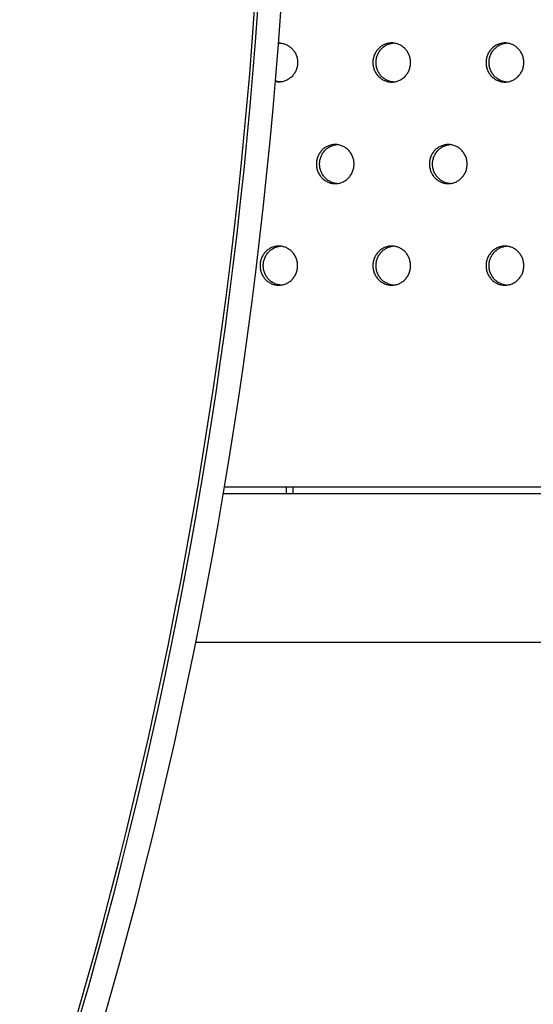
# Model space of a CAD drawing. Units: millimetres. Extents: x -5979 to 5751, y -6159 to 5347.
# Drawn here: x -376 to -245, y -1902 to -1650 of the extents above; entities that cross this region are included whole.
import ezdxf

# ---------------------------------------------------------------- set-up
doc = ezdxf.new("R2010")
doc.units = ezdxf.units.MM
doc.header["$LTSCALE"] = 20
doc.layers.add('2d', color=230, linetype='Continuous')

msp = doc.modelspace()

# ---------------------------------------------------------------- linework, layer by layer
at = {"layer": '2d'}
for p, q in [((-307.83, -1769.57), (-307.83, -1771.29)), ((-306.13, -1769.57), (-306.13, -1771.29)), ((-306.13, -1771.29), (-323.92, -1771.29)), ((1435.27, -1771.29), (-323.92, -1771.29)), ((-330.95, -1809.29), (1435.27, -1809.29)), ((-330.95, -1809.29), (1435.27, -1809.29))]:
    msp.add_line(p, q, dxfattribs=at)
for major_axis, start_param, end_param in [((-0.23, 964), -2.127473, -1.014045), ((-0.22, 955), -2.128985, -1.012608)]:
    msp.add_ellipse((-1022.73, -1557.23), major_axis=major_axis, ratio=0.74345, start_param=start_param, end_param=end_param, dxfattribs=at)
at = {"layer": '2d', "extrusion": (0, 0, -1)}
msp.add_ellipse((-1022.73, -1557.23), major_axis=(0.22, -956), ratio=0.74345, start_param=-2.128824, end_param=-1.012844, dxfattribs=at)
at = {"layer": '2d'}
for points, knots in [([(-309.81, -1655.99), (-309.78, -1655.99), (-309.76, -1655.99), (-309.42, -1655.99), (-309.1, -1656.02), (-308.48, -1656.15), (-308.18, -1656.25), (-307.6, -1656.5), (-307.32, -1656.65), (-306.8, -1657.02), (-306.56, -1657.22), (-306.11, -1657.69), (-305.91, -1657.94), (-305.65, -1658.35), (-305.57, -1658.49), (-305.42, -1658.78), (-305.35, -1658.93), (-305.17, -1659.38), (-305.08, -1659.69), (-304.95, -1660.33), (-304.92, -1660.67), (-304.92, -1660.99), (-304.92, -1661.32), (-304.95, -1661.64), (-305.08, -1662.29), (-305.17, -1662.6), (-305.41, -1663.2), (-305.56, -1663.49), (-305.91, -1664.04), (-306.11, -1664.29), (-306.55, -1664.76), (-306.8, -1664.97), (-307.32, -1665.33), (-307.59, -1665.48), (-308.18, -1665.73), (-308.48, -1665.83), (-309.09, -1665.96), (-309.41, -1665.99), (-310.02, -1665.99), (-310.32, -1665.96), (-310.61, -1665.91)], [0.00773187, 0.00773187, 0.00773187, 0.00773187, 0.00781614, 0.00781614, 0.00879316, 0.00879316, 0.00977018, 0.00977018, 0.0107472, 0.0107472, 0.01172421, 0.01172421, 0.01270123, 0.01270123, 0.01318974, 0.01318974, 0.01367825, 0.01367825, 0.01465527, 0.01465527, 0.01563228, 0.01563228, 0.01563228, 0.01660908, 0.01660908, 0.01758588, 0.01758588, 0.01856268, 0.01856268, 0.01953947, 0.01953947, 0.02051627, 0.02051627, 0.02149307, 0.02149307, 0.02246987, 0.02246987, 0.02344667, 0.02344667, 0.02436686, 0.02436686, 0.02436686, 0.02436686]), ([(-285.67, -1660.99), (-285.67, -1660.66), (-285.64, -1660.34), (-285.55, -1659.86), (-285.51, -1659.7), (-285.42, -1659.38), (-285.36, -1659.23), (-285.18, -1658.77), (-285.03, -1658.49), (-284.68, -1657.94), (-284.48, -1657.69), (-284.04, -1657.22), (-283.79, -1657.02), (-283.27, -1656.65), (-282.99, -1656.5), (-282.41, -1656.25), (-282.1, -1656.15), (-281.48, -1656.02), (-281.17, -1655.99), (-280.54, -1655.99), (-280.22, -1656.02), (-279.6, -1656.15), (-279.3, -1656.25), (-278.72, -1656.5), (-278.44, -1656.65), (-277.92, -1657.02), (-277.67, -1657.22), (-277.22, -1657.69), (-277.02, -1657.94), (-276.76, -1658.35), (-276.68, -1658.49), (-276.53, -1658.78), (-276.46, -1658.93), (-276.28, -1659.38), (-276.19, -1659.69), (-276.07, -1660.33), (-276.04, -1660.67), (-276.04, -1660.99), (-276.04, -1661.32), (-276.07, -1661.64), (-276.19, -1662.29), (-276.28, -1662.6), (-276.52, -1663.2), (-276.67, -1663.49), (-277.02, -1664.04), (-277.22, -1664.29), (-277.67, -1664.76), (-277.91, -1664.97), (-278.44, -1665.33), (-278.72, -1665.48), (-279.3, -1665.73), (-279.6, -1665.83), (-280.22, -1665.96), (-280.53, -1665.99), (-281.17, -1665.99), (-281.48, -1665.96), (-281.94, -1665.86), (-282.1, -1665.83), (-282.4, -1665.73), (-282.55, -1665.67), (-282.99, -1665.49), (-283.26, -1665.33), (-283.79, -1664.97), (-284.03, -1664.76), (-284.48, -1664.3), (-284.68, -1664.05), (-284.94, -1663.64), (-285.02, -1663.5), (-285.17, -1663.21), (-285.24, -1663.06), (-285.42, -1662.61), (-285.51, -1662.3), (-285.64, -1661.65), (-285.67, -1661.32), (-285.67, -1660.99)], [0, 0, 0, 0, 0.00097702, 0.00097702, 0.00146553, 0.00146553, 0.00195404, 0.00195404, 0.00293105, 0.00293105, 0.00390807, 0.00390807, 0.00488509, 0.00488509, 0.00586211, 0.00586211, 0.00683912, 0.00683912, 0.00781614, 0.00781614, 0.00879316, 0.00879316, 0.00977018, 0.00977018, 0.0107472, 0.0107472, 0.01172421, 0.01172421, 0.01270123, 0.01270123, 0.01318974, 0.01318974, 0.01367825, 0.01367825, 0.01465527, 0.01465527, 0.01563228, 0.01563228, 0.01563228, 0.01660908, 0.01660908, 0.01758588, 0.01758588, 0.01856268, 0.01856268, 0.01953947, 0.01953947, 0.02051627, 0.02051627, 0.02149307, 0.02149307, 0.02246987, 0.02246987, 0.02344667, 0.02344667, 0.02442346, 0.02442346, 0.02491186, 0.02491186, 0.02540026, 0.02540026, 0.02637706, 0.02637706, 0.02735386, 0.02735386, 0.02833065, 0.02833065, 0.02881905, 0.02881905, 0.02930745, 0.02930745, 0.03028425, 0.03028425, 0.03126105, 0.03126105, 0.03126105, 0.03126105]), ([(-284.86, -1660.99), (-284.86, -1660.66), (-284.83, -1660.34), (-284.74, -1659.86), (-284.7, -1659.7), (-284.61, -1659.38), (-284.56, -1659.23), (-284.37, -1658.77), (-284.23, -1658.49), (-283.88, -1657.94), (-283.67, -1657.69), (-283.23, -1657.22), (-282.99, -1657.02), (-282.46, -1656.65), (-282.18, -1656.5), (-281.6, -1656.25), (-281.3, -1656.15), (-280.81, -1656.05), (-280.63, -1656.02), (-280.45, -1656.01)], [0, 0, 0, 0, 0.000977018, 0.000977018, 0.001465527, 0.001465527, 0.001954035, 0.001954035, 0.002931053, 0.002931053, 0.003908071, 0.003908071, 0.004885089, 0.004885089, 0.005862106, 0.005862106, 0.006839124, 0.006839124, 0.007397396, 0.007397396, 0.007397396, 0.007397396]), ([(-256.73, -1660.99), (-256.73, -1660.66), (-256.7, -1660.34), (-256.61, -1659.86), (-256.57, -1659.7), (-256.48, -1659.38), (-256.42, -1659.23), (-256.24, -1658.77), (-256.09, -1658.49), (-255.74, -1657.94), (-255.54, -1657.69), (-255.09, -1657.22), (-254.85, -1657.02), (-254.32, -1656.65), (-254.04, -1656.5), (-253.46, -1656.25), (-253.15, -1656.15), (-252.53, -1656.02), (-252.22, -1655.99), (-251.59, -1655.99), (-251.27, -1656.02), (-250.65, -1656.15), (-250.35, -1656.25), (-249.76, -1656.5), (-249.48, -1656.65), (-248.96, -1657.02), (-248.71, -1657.22), (-248.26, -1657.69), (-248.06, -1657.94), (-247.8, -1658.35), (-247.72, -1658.49), (-247.57, -1658.78), (-247.5, -1658.93), (-247.32, -1659.38), (-247.22, -1659.69), (-247.1, -1660.33), (-247.07, -1660.67), (-247.07, -1660.99), (-247.07, -1661.32), (-247.1, -1661.64), (-247.22, -1662.29), (-247.32, -1662.6), (-247.56, -1663.2), (-247.71, -1663.49), (-248.06, -1664.04), (-248.26, -1664.29), (-248.7, -1664.76), (-248.95, -1664.97), (-249.48, -1665.33), (-249.76, -1665.48), (-250.34, -1665.73), (-250.65, -1665.83), (-251.26, -1665.96), (-251.58, -1665.99), (-252.21, -1665.99), (-252.53, -1665.96), (-252.99, -1665.86), (-253.15, -1665.83), (-253.45, -1665.73), (-253.6, -1665.67), (-254.04, -1665.49), (-254.32, -1665.33), (-254.84, -1664.97), (-255.09, -1664.76), (-255.54, -1664.3), (-255.74, -1664.05), (-256, -1663.64), (-256.08, -1663.5), (-256.23, -1663.21), (-256.3, -1663.06), (-256.48, -1662.61), (-256.57, -1662.3), (-256.7, -1661.65), (-256.73, -1661.32), (-256.73, -1660.99)], [0, 0, 0, 0, 0.00097702, 0.00097702, 0.00146553, 0.00146553, 0.00195404, 0.00195404, 0.00293105, 0.00293105, 0.00390807, 0.00390807, 0.00488509, 0.00488509, 0.00586211, 0.00586211, 0.00683912, 0.00683912, 0.00781614, 0.00781614, 0.00879316, 0.00879316, 0.00977018, 0.00977018, 0.0107472, 0.0107472, 0.01172421, 0.01172421, 0.01270123, 0.01270123, 0.01318974, 0.01318974, 0.01367825, 0.01367825, 0.01465527, 0.01465527, 0.01563228, 0.01563228, 0.01563228, 0.01660908, 0.01660908, 0.01758588, 0.01758588, 0.01856268, 0.01856268, 0.01953947, 0.01953947, 0.02051627, 0.02051627, 0.02149307, 0.02149307, 0.02246987, 0.02246987, 0.02344667, 0.02344667, 0.02442346, 0.02442346, 0.02491186, 0.02491186, 0.02540026, 0.02540026, 0.02637706, 0.02637706, 0.02735386, 0.02735386, 0.02833065, 0.02833065, 0.02881905, 0.02881905, 0.02930745, 0.02930745, 0.03028425, 0.03028425, 0.03126105, 0.03126105, 0.03126105, 0.03126105]), ([(-255.95, -1660.99), (-255.95, -1660.66), (-255.92, -1660.34), (-255.83, -1659.86), (-255.79, -1659.7), (-255.7, -1659.38), (-255.64, -1659.23), (-255.46, -1658.77), (-255.31, -1658.49), (-254.96, -1657.94), (-254.76, -1657.69), (-254.31, -1657.22), (-254.07, -1657.02), (-253.54, -1656.65), (-253.26, -1656.5), (-252.68, -1656.25), (-252.38, -1656.15), (-251.88, -1656.05), (-251.7, -1656.02), (-251.51, -1656.01)], [0, 0, 0, 0, 0.000977018, 0.000977018, 0.001465527, 0.001465527, 0.001954036, 0.001954036, 0.002931053, 0.002931053, 0.003908071, 0.003908071, 0.004885089, 0.004885089, 0.005862107, 0.005862107, 0.006839124, 0.006839124, 0.007413669, 0.007413669, 0.007413669, 0.007413669]), ([(-280.45, -1665.97), (-280.63, -1665.96), (-280.81, -1665.93), (-281.14, -1665.86), (-281.29, -1665.83), (-281.59, -1665.73), (-281.74, -1665.67), (-282.18, -1665.49), (-282.46, -1665.33), (-282.98, -1664.97), (-283.23, -1664.76), (-283.67, -1664.3), (-283.87, -1664.05), (-284.14, -1663.64), (-284.22, -1663.5), (-284.37, -1663.21), (-284.43, -1663.06), (-284.61, -1662.61), (-284.71, -1662.3), (-284.83, -1661.65), (-284.86, -1661.32), (-284.86, -1660.99)], [0.023866897, 0.023866897, 0.023866897, 0.023866897, 0.024423463, 0.024423463, 0.024911862, 0.024911862, 0.025400261, 0.025400261, 0.026377058, 0.026377058, 0.027353856, 0.027353856, 0.028330654, 0.028330654, 0.028819053, 0.028819053, 0.029307451, 0.029307451, 0.030284249, 0.030284249, 0.031261047, 0.031261047, 0.031261047, 0.031261047]), ([(-251.51, -1665.98), (-251.7, -1665.96), (-251.88, -1665.93), (-252.21, -1665.86), (-252.37, -1665.83), (-252.67, -1665.73), (-252.82, -1665.67), (-253.26, -1665.49), (-253.54, -1665.33), (-254.06, -1664.97), (-254.31, -1664.76), (-254.76, -1664.3), (-254.96, -1664.05), (-255.22, -1663.64), (-255.3, -1663.5), (-255.45, -1663.21), (-255.52, -1663.06), (-255.7, -1662.61), (-255.8, -1662.3), (-255.92, -1661.65), (-255.95, -1661.32), (-255.95, -1660.99)], [0.023850725, 0.023850725, 0.023850725, 0.023850725, 0.024423463, 0.024423463, 0.024911862, 0.024911862, 0.025400261, 0.025400261, 0.026377058, 0.026377058, 0.027353856, 0.027353856, 0.028330654, 0.028330654, 0.028819053, 0.028819053, 0.029307451, 0.029307451, 0.030284249, 0.030284249, 0.031261047, 0.031261047, 0.031261047, 0.031261047]), ([(-309.31, -1665.97), (-309.48, -1665.96), (-309.65, -1665.93), (-309.98, -1665.86), (-310.13, -1665.83), (-310.38, -1665.75), (-310.49, -1665.71), (-310.59, -1665.67)], [0.023883168, 0.023883168, 0.023883168, 0.023883168, 0.024423463, 0.024423463, 0.024911862, 0.024911862, 0.025245233, 0.025245233, 0.025245233, 0.025245233]), ([(-300.11, -1686.97), (-300.11, -1686.64), (-300.08, -1686.32), (-299.99, -1685.84), (-299.95, -1685.68), (-299.86, -1685.37), (-299.8, -1685.21), (-299.62, -1684.75), (-299.47, -1684.47), (-299.13, -1683.92), (-298.92, -1683.67), (-298.48, -1683.21), (-298.24, -1683), (-297.71, -1682.63), (-297.43, -1682.48), (-296.85, -1682.23), (-296.55, -1682.13), (-295.93, -1682), (-295.62, -1681.97), (-294.99, -1681.97), (-294.67, -1682), (-294.05, -1682.13), (-293.75, -1682.23), (-293.17, -1682.48), (-292.89, -1682.63), (-292.37, -1683), (-292.12, -1683.2), (-291.68, -1683.67), (-291.48, -1683.92), (-291.21, -1684.33), (-291.13, -1684.47), (-290.98, -1684.76), (-290.92, -1684.91), (-290.74, -1685.36), (-290.64, -1685.67), (-290.52, -1686.31), (-290.49, -1686.65), (-290.49, -1686.97), (-290.49, -1687.3), (-290.52, -1687.62), (-290.64, -1688.27), (-290.74, -1688.58), (-290.98, -1689.19), (-291.12, -1689.48), (-291.48, -1690.02), (-291.68, -1690.27), (-292.12, -1690.74), (-292.37, -1690.95), (-292.89, -1691.31), (-293.17, -1691.46), (-293.75, -1691.72), (-294.05, -1691.81), (-294.67, -1691.94), (-294.98, -1691.97), (-295.61, -1691.97), (-295.93, -1691.94), (-296.39, -1691.85), (-296.54, -1691.81), (-296.84, -1691.71), (-296.99, -1691.66), (-297.43, -1691.47), (-297.71, -1691.31), (-298.23, -1690.95), (-298.48, -1690.74), (-298.92, -1690.28), (-299.12, -1690.03), (-299.38, -1689.62), (-299.47, -1689.48), (-299.61, -1689.19), (-299.68, -1689.04), (-299.86, -1688.59), (-299.95, -1688.28), (-300.08, -1687.63), (-300.11, -1687.3), (-300.11, -1686.97)], [0, 0, 0, 0, 0.00097702, 0.00097702, 0.00146553, 0.00146553, 0.00195404, 0.00195404, 0.00293105, 0.00293105, 0.00390807, 0.00390807, 0.00488509, 0.00488509, 0.00586211, 0.00586211, 0.00683912, 0.00683912, 0.00781614, 0.00781614, 0.00879316, 0.00879316, 0.00977018, 0.00977018, 0.0107472, 0.0107472, 0.01172421, 0.01172421, 0.01270123, 0.01270123, 0.01318974, 0.01318974, 0.01367825, 0.01367825, 0.01465527, 0.01465527, 0.01563228, 0.01563228, 0.01563228, 0.01660908, 0.01660908, 0.01758588, 0.01758588, 0.01856268, 0.01856268, 0.01953947, 0.01953947, 0.02051627, 0.02051627, 0.02149307, 0.02149307, 0.02246987, 0.02246987, 0.02344667, 0.02344667, 0.02442346, 0.02442346, 0.02491186, 0.02491186, 0.02540026, 0.02540026, 0.02637706, 0.02637706, 0.02735386, 0.02735386, 0.02833065, 0.02833065, 0.02881905, 0.02881905, 0.02930745, 0.02930745, 0.03028425, 0.03028425, 0.03126105, 0.03126105, 0.03126105, 0.03126105]), ([(-299.29, -1686.97), (-299.29, -1686.64), (-299.26, -1686.32), (-299.17, -1685.84), (-299.13, -1685.68), (-299.04, -1685.37), (-298.98, -1685.21), (-298.8, -1684.75), (-298.65, -1684.47), (-298.3, -1683.92), (-298.1, -1683.67), (-297.66, -1683.21), (-297.42, -1683), (-296.89, -1682.63), (-296.61, -1682.48), (-296.03, -1682.23), (-295.73, -1682.13), (-295.24, -1682.03), (-295.07, -1682.01), (-294.89, -1681.99)], [0, 0, 0, 0, 0.000977018, 0.000977018, 0.001465527, 0.001465527, 0.001954035, 0.001954035, 0.002931053, 0.002931053, 0.003908071, 0.003908071, 0.004885089, 0.004885089, 0.005862106, 0.005862106, 0.006839124, 0.006839124, 0.007389225, 0.007389225, 0.007389225, 0.007389225]), ([(-271.21, -1686.97), (-271.21, -1686.64), (-271.18, -1686.32), (-271.09, -1685.84), (-271.05, -1685.68), (-270.96, -1685.37), (-270.9, -1685.21), (-270.72, -1684.75), (-270.57, -1684.47), (-270.22, -1683.92), (-270.02, -1683.67), (-269.57, -1683.21), (-269.33, -1683), (-268.8, -1682.63), (-268.52, -1682.48), (-267.94, -1682.23), (-267.64, -1682.13), (-267.02, -1682), (-266.7, -1681.97), (-266.07, -1681.97), (-265.75, -1682), (-265.14, -1682.13), (-264.84, -1682.23), (-264.25, -1682.48), (-263.97, -1682.63), (-263.45, -1683), (-263.2, -1683.2), (-262.75, -1683.67), (-262.55, -1683.92), (-262.29, -1684.33), (-262.21, -1684.47), (-262.06, -1684.76), (-261.99, -1684.91), (-261.81, -1685.36), (-261.72, -1685.67), (-261.59, -1686.31), (-261.56, -1686.65), (-261.56, -1686.97), (-261.56, -1687.3), (-261.59, -1687.62), (-261.72, -1688.27), (-261.81, -1688.58), (-262.05, -1689.19), (-262.2, -1689.48), (-262.55, -1690.02), (-262.75, -1690.27), (-263.2, -1690.74), (-263.44, -1690.95), (-263.97, -1691.31), (-264.25, -1691.46), (-264.83, -1691.72), (-265.14, -1691.81), (-265.75, -1691.94), (-266.07, -1691.97), (-266.7, -1691.97), (-267.02, -1691.94), (-267.48, -1691.85), (-267.63, -1691.81), (-267.93, -1691.71), (-268.08, -1691.66), (-268.52, -1691.47), (-268.8, -1691.31), (-269.32, -1690.95), (-269.57, -1690.74), (-270.02, -1690.28), (-270.22, -1690.03), (-270.48, -1689.62), (-270.56, -1689.48), (-270.71, -1689.19), (-270.78, -1689.04), (-270.96, -1688.59), (-271.05, -1688.28), (-271.18, -1687.63), (-271.21, -1687.3), (-271.21, -1686.97)], [0, 0, 0, 0, 0.00097702, 0.00097702, 0.00146553, 0.00146553, 0.00195404, 0.00195404, 0.00293105, 0.00293105, 0.00390807, 0.00390807, 0.00488509, 0.00488509, 0.00586211, 0.00586211, 0.00683912, 0.00683912, 0.00781614, 0.00781614, 0.00879316, 0.00879316, 0.00977018, 0.00977018, 0.0107472, 0.0107472, 0.01172421, 0.01172421, 0.01270123, 0.01270123, 0.01318974, 0.01318974, 0.01367825, 0.01367825, 0.01465527, 0.01465527, 0.01563228, 0.01563228, 0.01563228, 0.01660908, 0.01660908, 0.01758588, 0.01758588, 0.01856268, 0.01856268, 0.01953947, 0.01953947, 0.02051627, 0.02051627, 0.02149307, 0.02149307, 0.02246987, 0.02246987, 0.02344667, 0.02344667, 0.02442346, 0.02442346, 0.02491186, 0.02491186, 0.02540026, 0.02540026, 0.02637706, 0.02637706, 0.02735386, 0.02735386, 0.02833065, 0.02833065, 0.02881905, 0.02881905, 0.02930745, 0.02930745, 0.03028425, 0.03028425, 0.03126105, 0.03126105, 0.03126105, 0.03126105]), ([(-270.42, -1686.97), (-270.42, -1686.64), (-270.39, -1686.32), (-270.29, -1685.84), (-270.26, -1685.68), (-270.16, -1685.37), (-270.11, -1685.21), (-269.93, -1684.75), (-269.78, -1684.47), (-269.43, -1683.92), (-269.23, -1683.67), (-268.78, -1683.21), (-268.54, -1683), (-268.01, -1682.63), (-267.73, -1682.48), (-267.15, -1682.23), (-266.85, -1682.13), (-266.36, -1682.03), (-266.17, -1682), (-265.99, -1681.99)], [0, 0, 0, 0, 0.000977018, 0.000977018, 0.001465527, 0.001465527, 0.001954036, 0.001954036, 0.002931053, 0.002931053, 0.003908071, 0.003908071, 0.004885089, 0.004885089, 0.005862107, 0.005862107, 0.006839124, 0.006839124, 0.007405543, 0.007405543, 0.007405543, 0.007405543]), ([(-294.89, -1691.95), (-295.07, -1691.94), (-295.24, -1691.91), (-295.57, -1691.85), (-295.72, -1691.81), (-296.02, -1691.71), (-296.17, -1691.66), (-296.61, -1691.47), (-296.89, -1691.31), (-297.41, -1690.95), (-297.66, -1690.74), (-298.1, -1690.28), (-298.3, -1690.03), (-298.56, -1689.62), (-298.64, -1689.48), (-298.79, -1689.19), (-298.86, -1689.04), (-299.04, -1688.59), (-299.13, -1688.28), (-299.26, -1687.63), (-299.29, -1687.3), (-299.29, -1686.97)], [0.02387502, 0.02387502, 0.02387502, 0.02387502, 0.024423463, 0.024423463, 0.024911862, 0.024911862, 0.025400261, 0.025400261, 0.026377058, 0.026377058, 0.027353856, 0.027353856, 0.028330654, 0.028330654, 0.028819053, 0.028819053, 0.029307451, 0.029307451, 0.030284249, 0.030284249, 0.031261047, 0.031261047, 0.031261047, 0.031261047]), ([(-265.99, -1691.96), (-266.17, -1691.94), (-266.35, -1691.91), (-266.69, -1691.85), (-266.84, -1691.81), (-267.14, -1691.71), (-267.29, -1691.66), (-267.73, -1691.47), (-268.01, -1691.31), (-268.53, -1690.95), (-268.78, -1690.74), (-269.23, -1690.28), (-269.42, -1690.03), (-269.69, -1689.62), (-269.77, -1689.48), (-269.92, -1689.19), (-269.99, -1689.04), (-270.17, -1688.59), (-270.26, -1688.28), (-270.39, -1687.63), (-270.42, -1687.3), (-270.42, -1686.97)], [0.023858799, 0.023858799, 0.023858799, 0.023858799, 0.024423463, 0.024423463, 0.024911862, 0.024911862, 0.025400261, 0.025400261, 0.026377058, 0.026377058, 0.027353856, 0.027353856, 0.028330654, 0.028330654, 0.028819053, 0.028819053, 0.029307451, 0.029307451, 0.030284249, 0.030284249, 0.031261047, 0.031261047, 0.031261047, 0.031261047]), ([(-314.53, -1712.95), (-314.53, -1712.62), (-314.5, -1712.3), (-314.41, -1711.82), (-314.37, -1711.66), (-314.28, -1711.35), (-314.22, -1711.19), (-314.04, -1710.74), (-313.89, -1710.45), (-313.55, -1709.9), (-313.34, -1709.65), (-312.9, -1709.19), (-312.66, -1708.98), (-312.13, -1708.61), (-311.85, -1708.46), (-311.28, -1708.21), (-310.97, -1708.11), (-310.35, -1707.98), (-310.04, -1707.95), (-309.42, -1707.95), (-309.1, -1707.99), (-308.48, -1708.11), (-308.18, -1708.21), (-307.6, -1708.46), (-307.32, -1708.61), (-306.8, -1708.98), (-306.56, -1709.18), (-306.11, -1709.65), (-305.91, -1709.9), (-305.65, -1710.31), (-305.57, -1710.45), (-305.42, -1710.74), (-305.35, -1710.89), (-305.17, -1711.34), (-305.08, -1711.65), (-304.95, -1712.3), (-304.92, -1712.63), (-304.92, -1712.95), (-304.92, -1713.28), (-304.95, -1713.6), (-305.08, -1714.25), (-305.17, -1714.56), (-305.41, -1715.17), (-305.56, -1715.46), (-305.91, -1716), (-306.11, -1716.26), (-306.55, -1716.72), (-306.8, -1716.93), (-307.32, -1717.29), (-307.59, -1717.45), (-308.18, -1717.7), (-308.48, -1717.79), (-309.09, -1717.92), (-309.41, -1717.95), (-310.04, -1717.95), (-310.35, -1717.92), (-310.81, -1717.83), (-310.97, -1717.79), (-311.27, -1717.69), (-311.42, -1717.64), (-311.85, -1717.45), (-312.13, -1717.29), (-312.65, -1716.93), (-312.9, -1716.72), (-313.34, -1716.26), (-313.54, -1716.01), (-313.8, -1715.6), (-313.89, -1715.46), (-314.03, -1715.17), (-314.1, -1715.02), (-314.28, -1714.57), (-314.37, -1714.26), (-314.5, -1713.61), (-314.53, -1713.28), (-314.53, -1712.95)], [0, 0, 0, 0, 0.00097702, 0.00097702, 0.00146553, 0.00146553, 0.00195404, 0.00195404, 0.00293105, 0.00293105, 0.00390807, 0.00390807, 0.00488509, 0.00488509, 0.00586211, 0.00586211, 0.00683912, 0.00683912, 0.00781614, 0.00781614, 0.00879316, 0.00879316, 0.00977018, 0.00977018, 0.0107472, 0.0107472, 0.01172421, 0.01172421, 0.01270123, 0.01270123, 0.01318974, 0.01318974, 0.01367825, 0.01367825, 0.01465527, 0.01465527, 0.01563228, 0.01563228, 0.01563228, 0.01660908, 0.01660908, 0.01758588, 0.01758588, 0.01856268, 0.01856268, 0.01953947, 0.01953947, 0.02051627, 0.02051627, 0.02149307, 0.02149307, 0.02246987, 0.02246987, 0.02344667, 0.02344667, 0.02442346, 0.02442346, 0.02491186, 0.02491186, 0.02540026, 0.02540026, 0.02637706, 0.02637706, 0.02735386, 0.02735386, 0.02833065, 0.02833065, 0.02881905, 0.02881905, 0.02930745, 0.02930745, 0.03028425, 0.03028425, 0.03126105, 0.03126105, 0.03126105, 0.03126105]), ([(-313.69, -1712.95), (-313.69, -1712.62), (-313.66, -1712.3), (-313.57, -1711.82), (-313.53, -1711.66), (-313.44, -1711.35), (-313.39, -1711.19), (-313.21, -1710.74), (-313.06, -1710.45), (-312.71, -1709.9), (-312.51, -1709.65), (-312.06, -1709.19), (-311.82, -1708.98), (-311.3, -1708.61), (-311.02, -1708.46), (-310.44, -1708.21), (-310.14, -1708.11), (-309.66, -1708.01), (-309.48, -1707.99), (-309.31, -1707.97)], [0, 0, 0, 0, 0.000977018, 0.000977018, 0.001465527, 0.001465527, 0.001954035, 0.001954035, 0.002931053, 0.002931053, 0.003908071, 0.003908071, 0.004885089, 0.004885089, 0.005862106, 0.005862106, 0.006839124, 0.006839124, 0.007381031, 0.007381031, 0.007381031, 0.007381031]), ([(-285.67, -1712.95), (-285.67, -1712.62), (-285.64, -1712.3), (-285.55, -1711.82), (-285.51, -1711.66), (-285.42, -1711.35), (-285.36, -1711.19), (-285.18, -1710.74), (-285.03, -1710.45), (-284.68, -1709.9), (-284.48, -1709.65), (-284.04, -1709.19), (-283.79, -1708.98), (-283.27, -1708.61), (-282.99, -1708.46), (-282.41, -1708.21), (-282.1, -1708.11), (-281.48, -1707.98), (-281.17, -1707.95), (-280.54, -1707.95), (-280.22, -1707.99), (-279.6, -1708.11), (-279.3, -1708.21), (-278.72, -1708.46), (-278.44, -1708.61), (-277.92, -1708.98), (-277.67, -1709.18), (-277.22, -1709.65), (-277.02, -1709.9), (-276.76, -1710.31), (-276.68, -1710.45), (-276.53, -1710.74), (-276.46, -1710.89), (-276.28, -1711.34), (-276.19, -1711.65), (-276.07, -1712.3), (-276.04, -1712.63), (-276.04, -1712.95), (-276.04, -1713.28), (-276.07, -1713.6), (-276.19, -1714.25), (-276.28, -1714.56), (-276.52, -1715.17), (-276.67, -1715.46), (-277.02, -1716), (-277.22, -1716.26), (-277.67, -1716.72), (-277.91, -1716.93), (-278.44, -1717.29), (-278.72, -1717.45), (-279.3, -1717.7), (-279.6, -1717.79), (-280.22, -1717.92), (-280.53, -1717.95), (-281.17, -1717.95), (-281.48, -1717.92), (-281.94, -1717.83), (-282.1, -1717.79), (-282.4, -1717.69), (-282.55, -1717.64), (-282.99, -1717.45), (-283.26, -1717.29), (-283.79, -1716.93), (-284.03, -1716.72), (-284.48, -1716.26), (-284.68, -1716.01), (-284.94, -1715.6), (-285.02, -1715.46), (-285.17, -1715.17), (-285.24, -1715.02), (-285.42, -1714.57), (-285.51, -1714.26), (-285.64, -1713.61), (-285.67, -1713.28), (-285.67, -1712.95)], [0, 0, 0, 0, 0.00097702, 0.00097702, 0.00146553, 0.00146553, 0.00195404, 0.00195404, 0.00293105, 0.00293105, 0.00390807, 0.00390807, 0.00488509, 0.00488509, 0.00586211, 0.00586211, 0.00683912, 0.00683912, 0.00781614, 0.00781614, 0.00879316, 0.00879316, 0.00977018, 0.00977018, 0.0107472, 0.0107472, 0.01172421, 0.01172421, 0.01270123, 0.01270123, 0.01318974, 0.01318974, 0.01367825, 0.01367825, 0.01465527, 0.01465527, 0.01563228, 0.01563228, 0.01563228, 0.01660908, 0.01660908, 0.01758588, 0.01758588, 0.01856268, 0.01856268, 0.01953947, 0.01953947, 0.02051627, 0.02051627, 0.02149307, 0.02149307, 0.02246987, 0.02246987, 0.02344667, 0.02344667, 0.02442346, 0.02442346, 0.02491186, 0.02491186, 0.02540026, 0.02540026, 0.02637706, 0.02637706, 0.02735386, 0.02735386, 0.02833065, 0.02833065, 0.02881905, 0.02881905, 0.02930745, 0.02930745, 0.03028425, 0.03028425, 0.03126105, 0.03126105, 0.03126105, 0.03126105]), ([(-284.86, -1712.95), (-284.86, -1712.62), (-284.83, -1712.3), (-284.74, -1711.82), (-284.7, -1711.66), (-284.61, -1711.35), (-284.56, -1711.19), (-284.37, -1710.74), (-284.23, -1710.45), (-283.88, -1709.9), (-283.67, -1709.65), (-283.23, -1709.19), (-282.99, -1708.98), (-282.46, -1708.61), (-282.18, -1708.46), (-281.6, -1708.21), (-281.3, -1708.11), (-280.81, -1708.01), (-280.63, -1707.99), (-280.45, -1707.97)], [0, 0, 0, 0, 0.000977018, 0.000977018, 0.001465527, 0.001465527, 0.001954035, 0.001954035, 0.002931053, 0.002931053, 0.003908071, 0.003908071, 0.004885089, 0.004885089, 0.005862106, 0.005862106, 0.006839124, 0.006839124, 0.007397396, 0.007397396, 0.007397396, 0.007397396]), ([(-256.73, -1712.95), (-256.73, -1712.62), (-256.7, -1712.3), (-256.61, -1711.82), (-256.57, -1711.66), (-256.48, -1711.35), (-256.42, -1711.19), (-256.24, -1710.74), (-256.09, -1710.45), (-255.74, -1709.9), (-255.54, -1709.65), (-255.09, -1709.19), (-254.85, -1708.98), (-254.32, -1708.61), (-254.04, -1708.46), (-253.46, -1708.21), (-253.15, -1708.11), (-252.53, -1707.98), (-252.22, -1707.95), (-251.59, -1707.95), (-251.27, -1707.99), (-250.65, -1708.11), (-250.35, -1708.21), (-249.76, -1708.46), (-249.48, -1708.61), (-248.96, -1708.98), (-248.71, -1709.18), (-248.26, -1709.65), (-248.06, -1709.9), (-247.8, -1710.31), (-247.72, -1710.45), (-247.57, -1710.74), (-247.5, -1710.89), (-247.32, -1711.34), (-247.22, -1711.65), (-247.1, -1712.3), (-247.07, -1712.63), (-247.07, -1712.95), (-247.07, -1713.28), (-247.1, -1713.6), (-247.22, -1714.25), (-247.32, -1714.56), (-247.56, -1715.17), (-247.71, -1715.46), (-248.06, -1716), (-248.26, -1716.26), (-248.7, -1716.72), (-248.95, -1716.93), (-249.48, -1717.29), (-249.76, -1717.45), (-250.34, -1717.7), (-250.65, -1717.79), (-251.26, -1717.92), (-251.58, -1717.95), (-252.21, -1717.95), (-252.53, -1717.92), (-252.99, -1717.83), (-253.15, -1717.79), (-253.45, -1717.69), (-253.6, -1717.64), (-254.04, -1717.45), (-254.32, -1717.29), (-254.84, -1716.93), (-255.09, -1716.72), (-255.54, -1716.26), (-255.74, -1716.01), (-256, -1715.6), (-256.08, -1715.46), (-256.23, -1715.17), (-256.3, -1715.02), (-256.48, -1714.57), (-256.57, -1714.26), (-256.7, -1713.61), (-256.73, -1713.28), (-256.73, -1712.95)], [0, 0, 0, 0, 0.00097702, 0.00097702, 0.00146553, 0.00146553, 0.00195404, 0.00195404, 0.00293105, 0.00293105, 0.00390807, 0.00390807, 0.00488509, 0.00488509, 0.00586211, 0.00586211, 0.00683912, 0.00683912, 0.00781614, 0.00781614, 0.00879316, 0.00879316, 0.00977018, 0.00977018, 0.0107472, 0.0107472, 0.01172421, 0.01172421, 0.01270123, 0.01270123, 0.01318974, 0.01318974, 0.01367825, 0.01367825, 0.01465527, 0.01465527, 0.01563228, 0.01563228, 0.01563228, 0.01660908, 0.01660908, 0.01758588, 0.01758588, 0.01856268, 0.01856268, 0.01953947, 0.01953947, 0.02051627, 0.02051627, 0.02149307, 0.02149307, 0.02246987, 0.02246987, 0.02344667, 0.02344667, 0.02442346, 0.02442346, 0.02491186, 0.02491186, 0.02540026, 0.02540026, 0.02637706, 0.02637706, 0.02735386, 0.02735386, 0.02833065, 0.02833065, 0.02881905, 0.02881905, 0.02930745, 0.02930745, 0.03028425, 0.03028425, 0.03126105, 0.03126105, 0.03126105, 0.03126105]), ([(-255.95, -1712.95), (-255.95, -1712.62), (-255.92, -1712.3), (-255.83, -1711.82), (-255.79, -1711.66), (-255.7, -1711.35), (-255.64, -1711.19), (-255.46, -1710.74), (-255.31, -1710.45), (-254.96, -1709.9), (-254.76, -1709.65), (-254.31, -1709.19), (-254.07, -1708.98), (-253.54, -1708.61), (-253.26, -1708.46), (-252.68, -1708.21), (-252.38, -1708.11), (-251.88, -1708.01), (-251.7, -1707.98), (-251.51, -1707.97)], [0, 0, 0, 0, 0.000977018, 0.000977018, 0.001465527, 0.001465527, 0.001954036, 0.001954036, 0.002931053, 0.002931053, 0.003908071, 0.003908071, 0.004885089, 0.004885089, 0.005862107, 0.005862107, 0.006839124, 0.006839124, 0.007413668, 0.007413668, 0.007413668, 0.007413668]), ([(-309.31, -1717.93), (-309.48, -1717.92), (-309.65, -1717.89), (-309.98, -1717.83), (-310.13, -1717.79), (-310.43, -1717.69), (-310.58, -1717.64), (-311.02, -1717.45), (-311.29, -1717.29), (-311.82, -1716.93), (-312.06, -1716.72), (-312.51, -1716.26), (-312.7, -1716.01), (-312.97, -1715.6), (-313.05, -1715.46), (-313.2, -1715.17), (-313.27, -1715.02), (-313.45, -1714.57), (-313.54, -1714.26), (-313.66, -1713.61), (-313.69, -1713.28), (-313.69, -1712.95)], [0.023883169, 0.023883169, 0.023883169, 0.023883169, 0.024423463, 0.024423463, 0.024911862, 0.024911862, 0.025400261, 0.025400261, 0.026377058, 0.026377058, 0.027353856, 0.027353856, 0.028330654, 0.028330654, 0.028819053, 0.028819053, 0.029307451, 0.029307451, 0.030284249, 0.030284249, 0.031261047, 0.031261047, 0.031261047, 0.031261047]), ([(-280.45, -1717.94), (-280.63, -1717.92), (-280.81, -1717.89), (-281.14, -1717.83), (-281.29, -1717.79), (-281.59, -1717.69), (-281.74, -1717.64), (-282.18, -1717.45), (-282.46, -1717.29), (-282.98, -1716.93), (-283.23, -1716.72), (-283.67, -1716.26), (-283.87, -1716.01), (-284.14, -1715.6), (-284.22, -1715.46), (-284.37, -1715.17), (-284.43, -1715.02), (-284.61, -1714.57), (-284.71, -1714.26), (-284.83, -1713.61), (-284.86, -1713.28), (-284.86, -1712.95)], [0.023866897, 0.023866897, 0.023866897, 0.023866897, 0.024423463, 0.024423463, 0.024911862, 0.024911862, 0.025400261, 0.025400261, 0.026377058, 0.026377058, 0.027353856, 0.027353856, 0.028330654, 0.028330654, 0.028819053, 0.028819053, 0.029307451, 0.029307451, 0.030284249, 0.030284249, 0.031261047, 0.031261047, 0.031261047, 0.031261047]), ([(-251.51, -1717.94), (-251.7, -1717.92), (-251.88, -1717.89), (-252.21, -1717.83), (-252.37, -1717.79), (-252.67, -1717.69), (-252.82, -1717.64), (-253.26, -1717.45), (-253.54, -1717.29), (-254.06, -1716.93), (-254.31, -1716.72), (-254.76, -1716.26), (-254.96, -1716.01), (-255.22, -1715.6), (-255.3, -1715.46), (-255.45, -1715.17), (-255.52, -1715.02), (-255.7, -1714.57), (-255.8, -1714.26), (-255.92, -1713.61), (-255.95, -1713.28), (-255.95, -1712.95)], [0.023850726, 0.023850726, 0.023850726, 0.023850726, 0.024423463, 0.024423463, 0.024911862, 0.024911862, 0.025400261, 0.025400261, 0.026377058, 0.026377058, 0.027353856, 0.027353856, 0.028330654, 0.028330654, 0.028819053, 0.028819053, 0.029307451, 0.029307451, 0.030284249, 0.030284249, 0.031261047, 0.031261047, 0.031261047, 0.031261047]), ([(-323.63, -1769.57), (-264.54, -1769.57), (-204.9, -1769.57), (-72.26, -1769.57), (0.94, -1769.57), (148.18, -1769.57), (222.22, -1769.57), (370.71, -1769.57), (445.17, -1769.57), (594.08, -1769.57), (668.53, -1769.57), (817.02, -1769.57), (891.06, -1769.57), (1038.3, -1769.57), (1111.51, -1769.57), (1256.67, -1769.57), (1328.63, -1769.57), (1399.77, -1769.57)], [0.0215696, 0.0215696, 0.0215696, 0.0215696, 0.125, 0.125, 0.25, 0.25, 0.375, 0.375, 0.5, 0.5, 0.625, 0.625, 0.75, 0.75, 0.875, 0.875, 1, 1, 1, 1])]:
    msp.add_open_spline(points, degree=3, knots=knots, dxfattribs=at)
msp.add_open_spline([(-309.82, -1656.09), (-309.65, -1656.05), (-309.48, -1656.03), (-309.31, -1656.01)], degree=3, dxfattribs=at)

doc.saveas('drawing.dxf')
